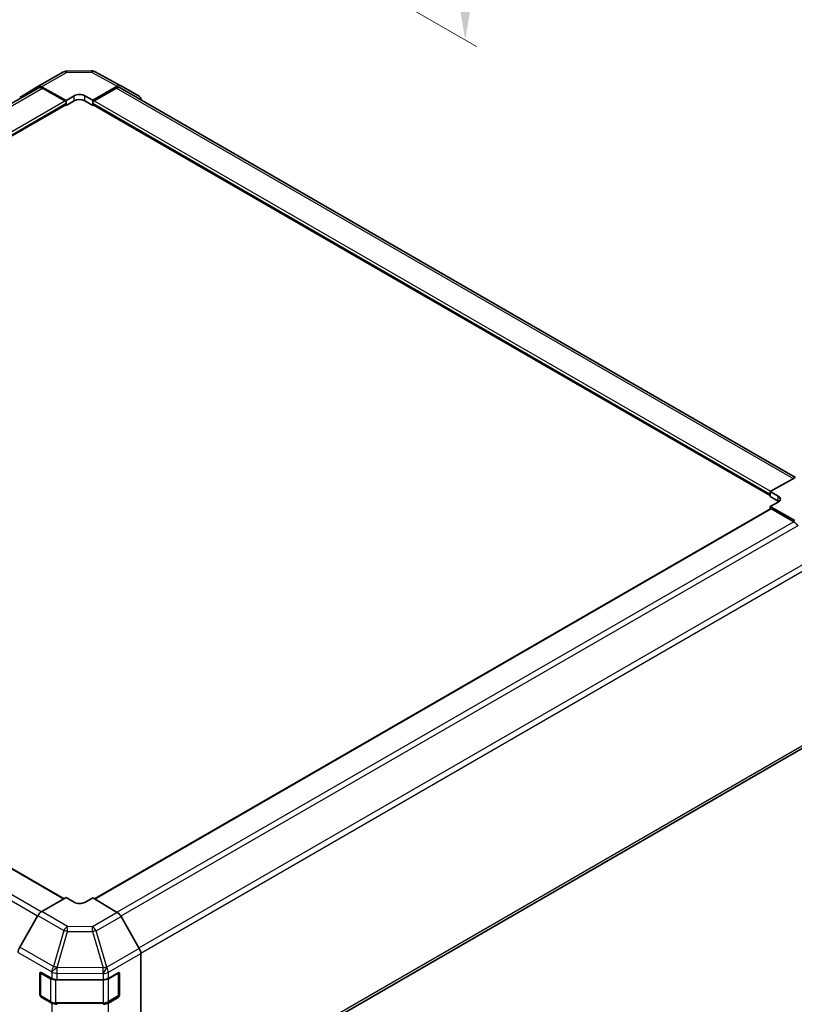
# Model space of a CAD drawing. Units: millimetres. Extents: x 43 to 6947, y 13 to 1008.
# Drawn here: x 323 to 528, y 162 to 423 of the extents above; entities that cross this region are included whole.
import ezdxf

# ---------------------------------------------------------------- set-up
doc = ezdxf.new("R2010")
doc.units = ezdxf.units.MM
doc.header["$LTSCALE"] = 3
doc.layers.get('Defpoints').update_dxf_attribs({"lineweight": 25})
for name, color, linetype, lineweight in [('Dimension (ISO)', 7, 'Continuous', 18), ('Dimension (ISO) @ 1', 7, 'Continuous', 18), ('Visible (ISO)', 7, 'Continuous', 35), ('Visible Narrow (ISO)', 7, 'Continuous', 25)]:
    doc.layers.add(name, color=color, linetype=linetype, lineweight=lineweight)
doc.styles.add('Note Text (TK)', font='txt')
doc.dimstyles.new('Default - Method 1b (TK)', dxfattribs={"dimscale": 3, "dimtxt": 2.5, "dimasz": 2.5, "dimexe": 1, "dimexo": 1.5, "dimgap": 1, "dimtad": 1, "dimtoh": 1, "dimrnd": 1e-08, "dimdsep": 46, "dimtxsty": 'Note Text (TK)', "dimcen": 0.09, "dimdle": 5, "dimclrd": 100, "dimclre": 100, "dimclrt": 7, "dimadec": 1, "dimazin": 1, "dimtfac": 1, "dimtmove": 0, "dimatfit": 3, "dimfxl": 1, "dimtolj": 1, "dimlwd": -1, "dimlwe": -1, "dimarcsym": 0})

# ---------------------------------------------------------------- blocks, each defined once
blk = doc.blocks.new('*D81')
at = {"layer": 'Defpoints', "color": 0}
for p in [(348.78, 526.84), (354.61, 467.96), (441.03, 418.07)]:
    blk.add_point(p, dxfattribs=at)
at = {"layer": 'Dimension (ISO)', "color": 100}
for p, q in [((353.28, 524.24), (444.03, 471.84)), ((359.11, 465.36), (444.03, 416.33)), ((441.03, 466.08), (441.03, 425.57))]:
    blk.add_line(p, q, dxfattribs=at)
for points in [[(439.78, 466.08), (442.28, 466.08), (441.03, 473.58)], [(439.78, 425.57), (442.28, 425.57), (441.03, 418.07)]]:
    blk.add_solid(points, dxfattribs=at)
at = {"layer": 'Dimension (ISO)', "color": 7, "insert": (434.95, 433.47), "char_height": 7.5, "attachment_point": 4, "rotation": 90, "style": 'Note Text (TK)'}
blk.add_mtext('\\A1;{\\Q30.000;\\W0.816;\\H0.816x; H 75.4}', dxfattribs=at)

msp = doc.modelspace()

# ---------------------------------------------------------------- linework, layer by layer
at = {"layer": 'Visible (ISO)'}
for p, q in [((327.7524, 405.7354), (334.3587, 409.5495)), ((335.3386, 409.8174), (341.9309, 409.8838)), ((342.8982, 409.6454), (349.759, 405.9562)), ((149.1105, 302.1642), (327.948, 405.4161)), ((322.8988, 402.8345), (327.7437, 405.7303)), ((328.7277, 405.6503), (335.2212, 402.0322)), ((334.8676, 401.8993), (328.948, 405.317)), ((342.2923, 402.1035), (348.7767, 405.8473)), ((348.5654, 405.317), (342.6458, 401.8993)), ((349.5654, 405.4161), (528.5965, 302.0524)), ((349.7766, 405.9463), (354.6061, 403.1581)), ((335.2212, 402.0322), (337.3425, 403.2569)), ((340.1709, 403.2854), (342.2923, 402.1035)), ((155.6161, 297.2595), (335.1176, 400.8948)), ((335.0136, 400.8347), (335.2212, 400.7148)), ((335.2212, 400.7148), (335.2212, 402.0322)), ((337.3425, 401.9396), (335.2212, 400.7148)), ((335.2212, 401.1237), (335.2212, 401.287)), ((342.2923, 400.7148), (340.1709, 401.9396)), ((342.2923, 402.1035), (342.2923, 400.7148)), ((342.2923, 401.287), (342.2923, 401.1237)), ((342.2923, 400.7148), (342.4999, 400.8347)), ((342.3958, 400.8948), (521.8974, 297.2595)), ((528.3908, 301.9552), (521.8974, 298.3371)), ((521.8974, 298.3371), (524.0187, 297.1124)), ((521.8974, 297.0197), (521.8974, 298.3371)), ((521.8974, 297.4286), (521.8974, 297.5919)), ((524.0187, 295.795), (521.8974, 297.0197)), ((524.0187, 295.5079), (521.8974, 294.3259)), ((334.6605, 190.3071), (155.5125, 293.7383)), ((522.0009, 293.7383), (342.7826, 190.2666)), ((521.8974, 294.3259), (521.8974, 293.6785)), ((521.8974, 294.3259), (528.3818, 290.5821)), ((528.1705, 290.2959), (522.2509, 293.7135)), ((354.9793, 128.8801), (533.999, 232.2371)), ((335.2212, 190.6308), (328.7367, 186.887)), ((337.3425, 189.3633), (335.2212, 190.6308)), ((342.2923, 190.5596), (340.1709, 189.3348)), ((348.7857, 186.6797), (342.2923, 190.5596)), ((327.7369, 185.8316), (322.9074, 177.4667)), ((354.6147, 177.1332), (349.7697, 185.6234)), ((355.0202, 175.7545), (355.0202, 129.2464)), ((328.2489, 164.8049), (328.2489, 170.5204)), ((328.4158, 170.7083), (328.4158, 164.6663)), ((328.6086, 170.7281), (331.431, 169.1545)), ((346.4136, 169.1686), (349.0098, 170.6675)), ((349.0976, 170.7054), (349.0976, 164.6663)), ((349.3633, 170.4634), (349.3633, 164.7479)), ((332.8203, 168.8304), (344.9994, 168.8304)), ((328.5658, 164.4064), (331.162, 162.9075)), ((331.431, 162.6225), (328.6086, 164.1961)), ((332.5141, 162.5799), (344.9994, 162.5799)), ((346.3514, 162.9075), (348.9476, 164.4064)), ((349.0098, 164.1355), (346.4136, 162.6366))]:
    msp.add_line(p, q, dxfattribs=at)
for centre, radius, start, end in [((335.3587, 407.8175), 2, 90.577389, 120), ((341.951, 407.8839), 2, 61.731699, 90.577389), ((328.7158, 170.7083), 0.3, 168.129254, 180), ((328.7158, 164.6663), 0.3, 180, 240), ((348.7976, 164.6663), 0.3, 300, 0)]:
    msp.add_arc(centre, radius, start, end, dxfattribs=at)
for centre, major_axis, ratio, start_param, end_param in [((328.7524, 404.0033), (-1, 1.7321), 0.57735027, 5.51524044, 6.29191195), ((328.948, 403.684), (-1, 1.7321), 0.57735027, 5.49778714, 6.28318531), ((348.5654, 403.684), (1, 1.7321), 0.57735027, 0, 0.78539816), ((348.7763, 404.2138), (1.0003, 1.7326), 0.57717444, 0, 0.78524587), ((338.7567, 402.4689), (1.9999, 0.0297), 0.56718765, 0.77697088, 2.34776721), ((338.7567, 401.1231), (-2, 0), 0.57735027, 3.92699082, 5.49778714), ((353.6057, 401.4255), (1.0003, 1.7326), 0.57717444, 5.51284541, 6.28318531), ((334.8676, 401.4911), (-0.25, 0.433), 0.57735027, 3.92699082, 5.49778714), ((334.8676, 401.3278), (0.25, -0.433), 0.57735027, 0, 0.78539816), ((342.6458, 401.4911), (-0.25, -0.433), 0.57735027, 3.92699082, 5.49778714), ((342.6458, 401.3278), (-0.25, -0.433), 0.57735027, 5.49778714, 6.28318531), ((522.6045, 296.3244), (1.9999, -0.0297), 0.56718765, 5.50621443, 7.07701075), ((522.6045, 294.9785), (-2, 0), 0.57735027, 3.7612444, 3.92699082), ((522.2509, 293.3053), (-0.25, 0.433), 0.57735027, 5.49778714, 6.28318531), ((528.1705, 288.6629), (-1, 1.7321), 0.57735027, 4.71238898, 5.49778714), ((338.7567, 190.1798), (-1.9999, 0.0308), 0.58733688, 0.7944348, 2.36523113), ((328.7372, 185.254), (-1, -1.7321), 0.57752615, 3.92714311, 4.71238898), ((348.761, 185.0612), (-1, 1.7321), 0.57735027, 4.70366233, 5.48033385), ((323.9077, 176.8892), (-1, -1.7321), 0.57752615, 4.71238898, 5.49763485), ((353.606, 176.571), (-1, 1.7321), 0.57735027, 3.92699082, 4.70366233), ((328.6086, 170.3198), (0.2567, -0.4291), 0.58733688, 2.34715785, 3.91795418), ((349.0098, 170.2593), (0.25, 0.433), 0.57735027, 5.49778714, 7.06858347), ((332.8203, 169.9851), (2, 0), 0.57735027, 3.94444411, 4.71238898), ((344.9994, 169.9851), (2, 0), 0.57735027, 4.71238898, 5.49778714), ((328.6086, 164.6043), (0.2567, -0.4291), 0.58733688, 3.91795418, 5.4887505), ((349.0098, 164.5438), (0.25, 0.433), 0.57735027, 3.92699082, 5.49778714), ((332.8203, 163.4531), (-2, 0), 0.57735027, 0.80285146, 1.57079633), ((344.9994, 163.4531), (-2, 0), 0.57735027, 1.57079633, 2.35619449)]:
    msp.add_ellipse(centre, major_axis=major_axis, ratio=ratio, start_param=start_param, end_param=end_param, dxfattribs=at)
for points, knots in [([(331.162, 162.9075), (331.2367, 162.8644), (331.3159, 162.8254), (331.4817, 162.7559), (331.5682, 162.7253), (331.747, 162.6727), (331.8393, 162.6507), (332.0276, 162.6154), (332.1237, 162.6021), (332.3179, 162.5843), (332.416, 162.5799), (332.5141, 162.5799)], [0, 0, 0, 0, 0.157079633, 0.157079633, 0.314159265, 0.314159265, 0.471238898, 0.471238898, 0.628318531, 0.628318531, 0.785398163, 0.785398163, 0.785398163, 0.785398163]), ([(344.9994, 162.5799), (345.0974, 162.5799), (345.1955, 162.5843), (345.3897, 162.6021), (345.4858, 162.6154), (345.6742, 162.6507), (345.7664, 162.6727), (345.9452, 162.7253), (346.0318, 162.7559), (346.1975, 162.8254), (346.2767, 162.8644), (346.3514, 162.9075)], [0.785398163, 0.785398163, 0.785398163, 0.785398163, 0.942477796, 0.942477796, 1.099557429, 1.099557429, 1.256637061, 1.256637061, 1.413716694, 1.413716694, 1.570796327, 1.570796327, 1.570796327, 1.570796327])]:
    msp.add_open_spline(points, degree=3, knots=knots, dxfattribs=at)
at = {"layer": 'Visible Narrow (ISO)'}
for p, q in [((328.7277, 405.6503), (335.3341, 409.4645)), ((335.3341, 409.4645), (341.9263, 409.5309)), ((341.9263, 409.5309), (348.7767, 405.8473)), ((149.6965, 301.8261), (328.948, 405.317)), ((348.5654, 405.317), (527.9849, 301.7291)), ((337.3425, 401.9396), (337.3425, 403.2569)), ((340.1709, 401.9396), (340.1709, 403.2854)), ((155.6161, 298.4084), (334.8676, 401.8993)), ((155.6161, 297.5919), (335.2212, 401.287)), ((155.6161, 297.4286), (335.2212, 401.1237)), ((342.2923, 401.287), (521.8974, 297.5919)), ((342.2923, 401.1237), (521.8974, 297.4286)), ((342.6458, 401.8993), (521.9602, 298.3721)), ((524.0187, 295.795), (524.0187, 297.1124)), ((334.5141, 190.2226), (155.2625, 293.7135)), ((522.2509, 293.7135), (342.9266, 190.1806)), ((328.601, 186.8011), (149.3429, 290.2959)), ((528.1705, 290.2959), (348.7446, 186.7043)), ((327.6656, 185.7082), (148.3429, 289.2402)), ((529.1705, 289.2402), (349.7525, 185.6532)), ((533.999, 280.8771), (354.539, 177.2659)), ((355.0143, 175.9073), (534.4132, 279.4833)), ((534.4132, 233.1527), (355.0202, 129.5801)), ((327.7369, 185.8316), (334.5976, 181.8705)), ((335.5871, 182.932), (328.7367, 186.887)), ((348.7857, 186.6797), (342.1794, 182.8655)), ((343.1634, 181.8093), (349.7697, 185.6234)), ((342.1794, 182.8655), (335.5871, 182.932)), ((334.5976, 181.8705), (331.8386, 172.3103)), ((332.8207, 172.0792), (335.5798, 181.6394)), ((335.5798, 181.6394), (342.172, 181.573)), ((342.172, 181.573), (345.0074, 171.9334)), ((345.9988, 172.1697), (343.1634, 181.8093)), ((322.4933, 176.073), (331.4141, 170.9226)), ((331.8386, 172.3103), (322.9074, 177.4667)), ((354.6147, 177.1332), (346.008, 172.1642)), ((346.4136, 170.7855), (355.0202, 175.7545)), ((328.2489, 170.5204), (328.4158, 170.6168)), ((328.5037, 170.5859), (331.0999, 169.0869)), ((328.5037, 164.5438), (328.5037, 170.5859)), ((331.4141, 170.9226), (331.431, 170.8995)), ((331.431, 170.8995), (331.431, 169.1545)), ((332.8203, 168.8304), (332.8203, 170.5754)), ((332.8203, 170.5754), (344.9901, 170.4528)), ((332.8377, 172.056), (332.8207, 172.0792)), ((345.0074, 171.9334), (332.8377, 172.056)), ((344.9901, 170.4528), (344.9994, 170.4473)), ((344.9994, 170.4473), (344.9994, 168.8304)), ((346.008, 172.1642), (345.9988, 172.1697)), ((346.4136, 169.1686), (346.4136, 170.7855)), ((346.4136, 169.0869), (349.0098, 170.5859)), ((349.0098, 170.5859), (349.0098, 164.5438)), ((349.0976, 170.6168), (349.3633, 170.4634)), ((331.0999, 169.0869), (331.0999, 163.0449)), ((332.5141, 168.7487), (332.5141, 168.844)), ((332.5141, 168.7487), (344.9994, 168.7487)), ((332.5141, 162.7067), (332.5141, 168.7487)), ((344.9994, 168.7487), (344.9994, 168.8304)), ((344.9994, 168.7487), (344.9994, 162.7067)), ((346.4136, 163.0449), (346.4136, 169.0869)), ((328.4158, 164.9013), (328.2489, 164.8049)), ((331.0999, 163.0449), (328.5037, 164.5438)), ((349.0098, 164.5438), (346.4136, 163.0449)), ((349.3633, 164.7479), (349.0976, 164.9013)), ((328.6086, 164.1961), (328.7694, 164.2889)), ((331.431, 162.6225), (331.431, 132.4121)), ((332.5141, 162.5799), (332.5141, 162.7067)), ((344.9994, 162.7067), (332.5141, 162.7067)), ((344.9994, 162.5799), (344.9994, 162.7067)), ((346.4136, 132.4262), (346.4136, 162.6366)), ((348.7441, 164.2889), (349.0098, 164.1355))]:
    msp.add_line(p, q, dxfattribs=at)
for centre, major_axis, ratio, start_param, end_param in [((335.3587, 407.8175), (-1, 1.7321), 0.57735027, 5.51524044, 6.28318531), ((335.3587, 407.8175), (-0.0202, 1.9999), 0.00712546, 0, 0.60310278), ((341.951, 407.8839), (-0.0202, 1.9999), 0.00712546, 0, 0.60310278), ((341.951, 407.8839), (0.9472, 1.7615), 0.57717444, 0, 0.76779789), ((335.5624, 181.3135), (-1, -1.7321), 0.55702521, 3.92714311, 4.71238898), ((335.5624, 181.3135), (0.0202, 1.9999), 0.00712546, 4.87617282, 5.65540047), ((342.1547, 181.2471), (-0.0202, -1.9999), 0.00712546, 1.73458017, 2.51380782), ((342.1547, 181.2471), (-1, 1.7321), 0.57735027, 4.70366233, 5.48033385), ((335.5624, 181.3135), (-1.9216, 0.5546), 0.15909607, 4.74925364, 5.28366818), ((342.1547, 181.2471), (-1.9187, -0.5644), 0.15413031, 4.11416977, 4.65805315), ((328.7158, 170.7083), (-0.3, 0), 0.57735027, 0, 0.78539816), ((328.7158, 170.7083), (0.15, 0.2598), 0.57735027, 1.71463568, 2.35619449), ((332.8034, 171.7532), (-1, -1.7321), 0.55702521, 4.71238898, 5.49763485), ((332.8034, 171.7532), (-1.6138, -1.1814), 0.12705667, 4.60893633, 5.64947653), ((332.8203, 171.7301), (-1.6138, -1.1814), 0.12705667, 4.60893633, 5.64947653), ((332.8203, 171.7301), (-2, 0), 0.57735027, 0.80285146, 1.57079633), ((332.8034, 171.7532), (1.9216, -0.5546), 0.15909607, 1.60766099, 2.14207553), ((332.8203, 171.7301), (0.0202, 1.9999), 0.00712546, 4.09694517, 4.87617282), ((344.9901, 171.6075), (-1.0131, -1.7244), 0.33721178, 1.04974251, 2.09191648), ((344.9901, 171.6075), (-0.0202, -1.9999), 0.00712546, 0.95535252, 1.73458017), ((344.9994, 171.602), (-1.0131, -1.7244), 0.33721178, 1.04974251, 2.09191648), ((344.9994, 171.602), (-2, 0), 0.57735027, 1.57079633, 2.35619449), ((344.9901, 171.6075), (1.9187, 0.5644), 0.15413031, 0.97257712, 1.5164605), ((344.9994, 171.602), (-1, 1.7321), 0.57735027, 3.92699082, 4.70366233), ((348.7976, 170.7083), (0.15, -0.2598), 0.57735027, 0.78539816, 1.07991365), ((348.7976, 170.7083), (0.3, 0), 0.57735027, 5.49778714, 6.26635415), ((331.312, 169.2094), (-0.15, -0.2598), 0.57735027, 4.68785322, 5.49778714), ((332.5141, 169.9034), (2, 0), 0.57735027, 3.92699082, 4.71238898), ((344.9994, 169.9034), (2, 0), 0.57735027, 4.71238898, 5.49778714), ((346.2014, 169.2094), (0.15, -0.2598), 0.57735027, 0.78539816, 1.08002458), ((328.7158, 164.6663), (-0.3, 0), 0.57735027, 0, 0.78539816), ((328.7158, 164.6663), (-0.15, -0.2598), 0.57735027, 5.49778714, 6.28318531), ((348.7976, 164.6663), (0.15, -0.2598), 0.57735027, 0, 0.78539816), ((348.7976, 164.6663), (0.3, 0), 0.57735027, 5.49778714, 6.28318531), ((331.312, 163.1673), (-0.15, -0.2598), 0.57735027, 5.49778714, 6.28318531), ((332.5141, 163.8614), (-2, 0), 0.57735027, 0.78539816, 1.57079633), ((344.9994, 163.8614), (-2, 0), 0.57735027, 1.57079633, 2.35619449), ((346.2014, 163.1673), (0.15, -0.2598), 0.57735027, 0, 0.78539816)]:
    msp.add_ellipse(centre, major_axis=major_axis, ratio=ratio, start_param=start_param, end_param=end_param, dxfattribs=at)

# ---------------------------------------------------------------- dimensions: what is measured, and where the dimension line sits
at = {"layer": 'Dimension (ISO) @ 1', "color": 100}
dim = msp.add_linear_dim(base=(441.0268, 418.0668), p1=(348.7767, 526.8365), p2=(354.6061, 467.9619), angle=90, text='{\\Q30.000;\\W0.816;\\H0.816x; H 75.4}', dimstyle='Default - Method 1b (TK)', override={"dimscale": 1, "dimtxt": 7.5, "dimasz": 7.5, "dimexe": 3, "dimexo": 4.5, "dimgap": 3, "dimtoh": 0, "dimdec": 2, "dimlfac": 1.154732, "dimcen": 0.27, "dimtp": 0, "dimtm": 0, "dimtdec": 2, "dimtix": 0, "dimtofl": 0, "dimtmove": 0, "dimatfit": 1}, dxfattribs=at)
dim.commit()
dim.dimension.update_dxf_attribs({"geometry": '*D81', "text_midpoint": (441.0268, 445.8213), "dimtype": 128})

doc.saveas('drawing.dxf')
